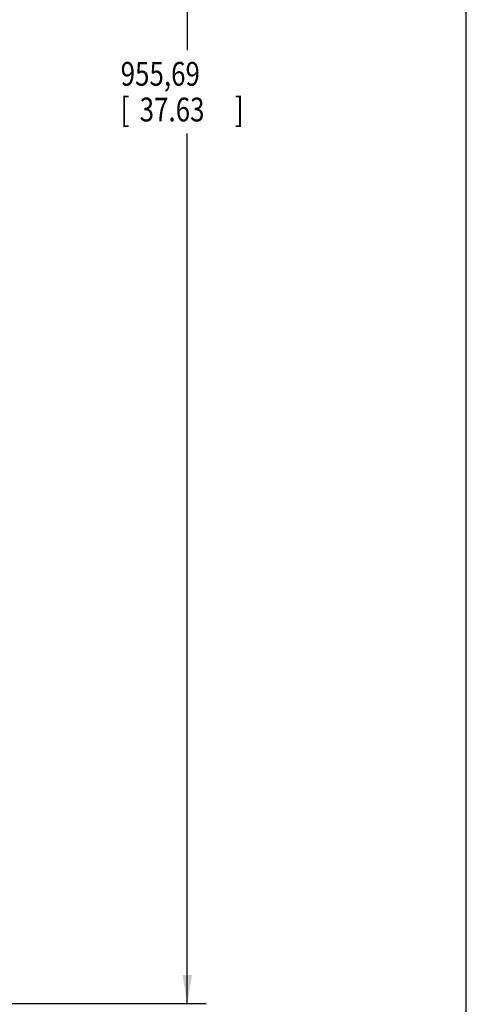
# Model space of a CAD drawing. Units: inches. Extents: x 0 to 34, y 0 to 22.
# Drawn here: x 31.1 to 34, y 7.3 to 13.8 of the extents above; entities that cross this region are included whole.
import ezdxf

# ---------------------------------------------------------------- set-up
doc = ezdxf.new("R2010")
doc.units = ezdxf.units.IN
doc.header["$LTSCALE"] = 1.87
doc.header["$MEASUREMENT"] = 0
doc.layers.get('0').update_dxf_attribs({"linetype": 'CONTINUOUS'})
doc.styles.get("Standard").update_dxf_attribs({"font": 'txt', "width": 0.8})
doc.dimstyles.get("Standard").update_dxf_attribs({"dimtxt": 0.15625, "dimasz": 0.1875, "dimexe": 0.18, "dimexo": 0.0625, "dimgap": 0.09, "dimtad": 0, "dimtih": 1, "dimtoh": 1, "dimzin": 0, "dimdsep": 46, "dimtxsty": 'STANDARD', "dimblk": '_FILLED', "dimblk1": '_FILLED', "dimblk2": '_FILLED', "dimcen": 0.09, "dimadec": 0, "dimazin": 0, "dimtol": 1, "dimtp": 0.02, "dimtm": 0.02, "dimtfac": 1, "dimtofl": 0, "dimtmove": 0, "dimatfit": 3, "dimldrblk": '_FILLED', "dimfxl": 1, "dimtolj": 1, "dimtzin": 0, "dimarcsym": 0})

# ---------------------------------------------------------------- blocks, each defined once
blk = doc.blocks.new('_FILLED')
at = {"color": 0, "linetype": 'BYBLOCK'}
blk.add_solid([(0, 0), (-1, 0.167), (-1, -0.167)], dxfattribs=at)
blk = doc.blocks.new('*D13')
at = {"color": 2, "linetype": 'CONTINUOUS'}
for p, q in [((26.0304, 18.6311), (32.292, 18.6311)), ((32.167, 18.6311), (32.167, 13.6015)), ((32.167, 7.3435), (32.167, 13.0546)), ((28.8146, 7.3435), (32.292, 7.3435))]:
    blk.add_line(p, q, dxfattribs=at)
at = {"color": 2, "linetype": 'CONTINUOUS', "xscale": 0.1875, "yscale": 0.1875, "zscale": 0.1875}
for p, rotation in [((32.167, 18.6311), 90), ((32.167, 7.3435), 270)]:
    blk.add_blockref('_FILLED', p, dxfattribs=dict(at, rotation=rotation))
at = {"color": 2, "linetype": 'CONTINUOUS', "width": 0.8}
for s, height, p in [('955,69', 0.15625, (31.7295, 13.3671)), ('[', 0.1562, (31.7295, 13.1327)), ('37.63', 0.15625, (31.8545, 13.1327)), (']', 0.1562, (32.4795, 13.1327))]:
    blk.add_text(s, height=height, dxfattribs=at).set_placement(p)

msp = doc.modelspace()

# ---------------------------------------------------------------- linework, layer by layer
at = {"color": 7, "linetype": 'CONTINUOUS'}
msp.add_line((34, 0), (34, 22), dxfattribs=at)

# ---------------------------------------------------------------- dimensions: what is measured, and where the dimension line sits
at = {"color": 2, "linetype": 'CONTINUOUS'}
dim = msp.add_linear_dim(base=(32.167, 18.6311), p1=(28.8146, 7.3435), p2=(26.0304, 18.6311), angle=90, dimstyle='STANDARD', dxfattribs=at)
dim.commit()
dim.dimension.update_dxf_attribs({"geometry": '*D13', "text_midpoint": (32.167, 13.328), "dimtype": 160})

doc.saveas('drawing.dxf')
